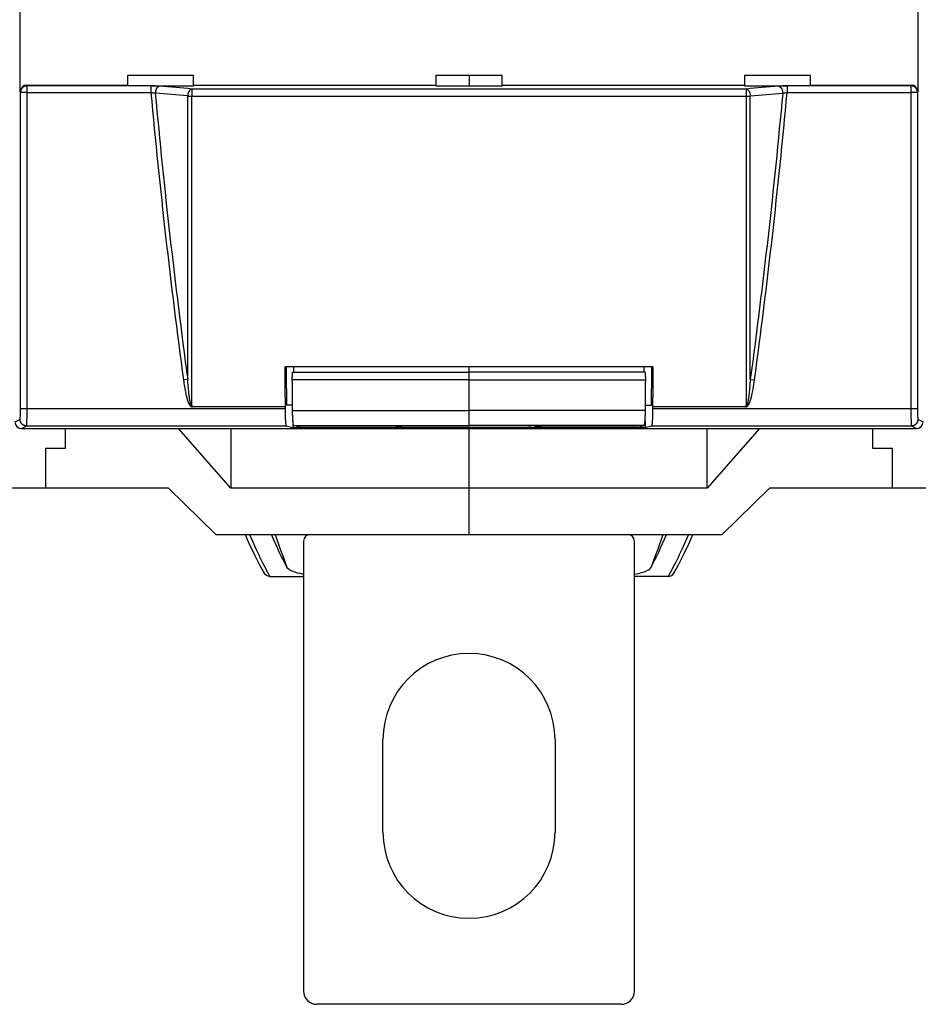
# Model space of a CAD drawing. Extents: x 10 to 590, y 7 to 405.
# Drawn here: x 359 to 393, y 101 to 138 of the extents above; entities that cross this region are included whole.
import ezdxf

# ---------------------------------------------------------------- set-up
doc = ezdxf.new("R2010")
doc.units = 0
doc.header["$MEASUREMENT"] = 0
doc.linetypes.add('HIDDENNEW0', pattern=[4.5, 1.5, -1.5, 1.5])
doc.layers.add('MUOTOVIIVAT', color=40, linetype='HIDDENNEW0')
doc.layers.add('TANGVIIVATNONDEF', color=3, linetype='HIDDENNEW0')

msp = doc.modelspace()

# ---------------------------------------------------------------- linework, layer by layer
at = {"layer": 'MUOTOVIIVAT', "color": 40, "linetype": 'CONTINUOUS'}
for p, q in [((358.8314, 135.2237), (358.8314, 141.77466)), ((392.73335, 141.77466), (392.73335, 135.2237)), ((365.38238, 135.82983), (362.88238, 135.82983)), ((362.88238, 135.82983), (362.88238, 135.47418)), ((365.38238, 135.47418), (365.38238, 135.82983)), ((374.53238, 135.82983), (374.53238, 135.47418)), ((377.03238, 135.82983), (374.53238, 135.82983)), ((375.7824, 135.82981), (375.7824, 135.4479)), ((377.03238, 135.47418), (377.03238, 135.82983)), ((386.18238, 135.82983), (386.18238, 135.47418)), ((388.68238, 135.82983), (386.18238, 135.82983)), ((388.68238, 135.47418), (388.68238, 135.82983)), ((359.08069, 135.47417), (362.8824, 135.47417)), ((362.88238, 135.47418), (362.88238, 135.44791)), ((363.76893, 135.44791), (365.38236, 135.4479)), ((365.38236, 135.47417), (374.53239, 135.47417)), ((365.38238, 135.44791), (365.38238, 135.47418)), ((374.53238, 135.47418), (374.53238, 135.44791)), ((374.53239, 135.4479), (377.03235, 135.4479)), ((377.03235, 135.47417), (386.18239, 135.47417)), ((377.03238, 135.44791), (377.03238, 135.47418)), ((386.18238, 135.47418), (386.18238, 135.44791)), ((386.18239, 135.4479), (387.79588, 135.44791)), ((388.68238, 135.44791), (388.68238, 135.47418)), ((388.68241, 135.47417), (392.48412, 135.47417)), ((382.74157, 124.82645), (368.82319, 124.82645)), ((369.12635, 124.62379), (369.12635, 124.6238)), ((369.12635, 124.62379), (375.78238, 124.62379)), ((369.16962, 124.6238), (369.16963, 124.82645)), ((375.78238, 124.62379), (375.7824, 124.82645)), ((382.4384, 124.62379), (375.78238, 124.62379)), ((375.78238, 124.34548), (375.78238, 124.62379)), ((382.39512, 124.6238), (382.39513, 124.82645)), ((375.78238, 123.18171), (375.78238, 124.34548)), ((365.35864, 123.33251), (368.83522, 123.33251)), ((368.83522, 123.33251), (368.83522, 123.24615)), ((369.11682, 123.37645), (368.88764, 123.37645)), ((375.78238, 122.60798), (375.78238, 123.18171)), ((382.44793, 123.37645), (382.67712, 123.37645)), ((382.72959, 123.24615), (382.72959, 123.33251)), ((382.72959, 123.33251), (386.20611, 123.33251)), ((369.13238, 122.78495), (369.13239, 122.5332)), ((382.43238, 122.78505), (382.43236, 122.5332)), ((358.88239, 122.49921), (392.68235, 122.49921)), ((360.53238, 122.49918), (360.53238, 121.74918)), ((366.78235, 120.24916), (364.80445, 122.49921)), ((366.78235, 122.49921), (366.78235, 120.24916)), ((368.87986, 122.59627), (369.13239, 122.5332)), ((369.13239, 122.5332), (382.43236, 122.5332)), ((369.16277, 122.60798), (375.7824, 122.60798)), ((369.4074, 122.5469), (369.16277, 122.60798)), ((369.4074, 122.5469), (373.03241, 122.5469)), ((373.53238, 122.60139), (375.78238, 122.60139)), ((375.78238, 122.60139), (375.78238, 122.60798)), ((378.03238, 122.60139), (375.78238, 122.60139)), ((375.78238, 120.24918), (375.78238, 122.49918)), ((382.40197, 122.60798), (375.7824, 122.60798)), ((382.15735, 122.5469), (378.5324, 122.5469)), ((382.15735, 122.5469), (382.40197, 122.60798)), ((382.43236, 122.5332), (382.68489, 122.59627)), ((384.78239, 120.24916), (384.78239, 122.49921)), ((386.76029, 122.49921), (384.78239, 120.24916)), ((391.03238, 121.74918), (391.03238, 122.49918)), ((359.78238, 121.74918), (359.78238, 120.24918)), ((360.53238, 121.74918), (359.78238, 121.74918)), ((391.78238, 121.74918), (391.03238, 121.74918)), ((391.78238, 120.24918), (391.78238, 121.74918)), ((359.78238, 120.24918), (358.53238, 120.24918)), ((364.43706, 120.24918), (359.78238, 120.24918)), ((364.43705, 120.24916), (366.21983, 118.4992)), ((375.7824, 120.24916), (366.78235, 120.24916)), ((375.78238, 118.49918), (375.78238, 120.24918)), ((384.78239, 120.24916), (375.7824, 120.24916)), ((385.34492, 118.4992), (387.12769, 120.24916)), ((391.78238, 120.24918), (387.1277, 120.24918)), ((393.03238, 120.24918), (391.78238, 120.24918)), ((366.21981, 118.49918), (375.78238, 118.49918)), ((375.78238, 118.49918), (385.34494, 118.49918)), ((369.53238, 118.24918), (369.53238, 101.24918)), ((382.03238, 101.24918), (382.03238, 118.24918)), ((368.26298, 116.90831), (369.53238, 116.90829)), ((383.30177, 116.90831), (382.03238, 116.90829)), ((372.53238, 107.24918), (372.53238, 110.74918)), ((379.03238, 110.74918), (379.03238, 107.24918)), ((381.53238, 100.74918), (370.03238, 100.74918))]:
    msp.add_line(p, q, dxfattribs=at)
for points in [[(368.8232, 124.82645), (368.82359, 124.7766, 0.00000342), (368.82398, 124.72675, 0.00000342), (368.82438, 124.67691, 0.00000342), (368.82477, 124.62706, 0.00000342), (368.82516, 124.57723, 0.00000342), (368.82556, 124.52739, 0.00000342), (368.82595, 124.47756, 0.00000342), (368.82635, 124.42774, 0.00000342), (368.82674, 124.37791, 0.00000342), (368.82714, 124.32809, 0.00000342), (368.82754, 124.27828, 0.00000342), (368.82794, 124.22847, 0.00000342), (368.82834, 124.17866, 0.00000342), (368.82874, 124.12886, 0.00000343), (368.82914, 124.07905, 0.00000342), (368.82954, 124.02926, 0.0000034), (368.82994, 123.97949, 0.00000343), (368.83034, 123.92968, 0.00000349), (368.83074, 123.87979, 0.0000034), (368.83115, 123.83011, 0.00000317), (368.83155, 123.78073, 0.0000035), (368.83196, 123.73056, 0.00000417), (368.83237, 123.67922, 0.00000317), (368.83277, 123.63102, 0.00000109), (368.83312, 123.58745, 0.00000446), (368.83358, 123.5315, 0.00000768), (368.83429, 123.44534, 0.00000376), (368.83522, 123.33251, 0.00000199)], [(369.10898, 124.34549), (369.1089, 124.35734, -0.00092463), (369.10887, 124.36947, -0.00085593), (369.10888, 124.38192, -0.00083919), (369.10893, 124.39463, -0.00088882), (369.10903, 124.40755, -0.00091904), (369.10918, 124.42063, -0.00094897), (369.10938, 124.43382, -0.00098046), (369.10964, 124.44706, -0.00103011), (369.10995, 124.46029, -0.00107983), (369.11032, 124.47344, -0.00114456), (369.11074, 124.48643, -0.00121516), (369.11123, 124.49919, -0.00130416), (369.11177, 124.51165, -0.001408), (369.11236, 124.52373, -0.00153642), (369.11301, 124.53536, -0.00168642), (369.11371, 124.54647, -0.00186162), (369.11446, 124.55698, -0.00210786), (369.11525, 124.56686, -0.0024341), (369.11608, 124.57603, -0.00276069), (369.11694, 124.58446, -0.00303619), (369.11782, 124.59208, -0.00392223), (369.11875, 124.59892, -0.00567957), (369.11972, 124.60493, -0.00589176), (369.12064, 124.61007, -0.00305645), (369.12148, 124.61427, -0.01120019), (369.12256, 124.61785, -0.0377439), (369.1242, 124.62103, -0.04721609), (369.12635, 124.6238, -0.0456945)], [(382.45577, 124.34549), (382.45584, 124.35734, 0.00092503), (382.45588, 124.36947, 0.0008563), (382.45587, 124.38192, 0.00083955), (382.45582, 124.39463, 0.0008892), (382.45572, 124.40755, 0.00091944), (382.45557, 124.42063, 0.00094938), (382.45537, 124.43382, 0.00098089), (382.45511, 124.44706, 0.00103056), (382.4548, 124.46029, 0.0010803), (382.45443, 124.47344, 0.00114506), (382.454, 124.48643, 0.00121569), (382.45352, 124.49919, 0.00130473), (382.45298, 124.51165, 0.00140862), (382.45239, 124.52373, 0.00153709), (382.45174, 124.53536, 0.00168716), (382.45104, 124.54647, 0.00186243), (382.45029, 124.55699, 0.00210879), (382.4495, 124.56686, 0.00243517), (382.44867, 124.57603, 0.0027619), (382.44781, 124.58446, 0.00303752), (382.44692, 124.59208, 0.00392394), (382.446, 124.59892, 0.00568204), (382.44503, 124.60493, 0.0058943), (382.44411, 124.61007, 0.00305775), (382.44327, 124.61427, 0.01120491), (382.44219, 124.61785, 0.0377586), (382.44054, 124.62103, 0.04722971), (382.4384, 124.6238, 0.04570138)], [(382.72959, 123.33251), (382.73, 123.38225, 0.00000309), (382.7304, 123.432, 0.00000309), (382.73081, 123.48175, 0.00000309), (382.73121, 123.5315, 0.00000309), (382.73162, 123.58126, 0.00000309), (382.73202, 123.63102, 0.00000309), (382.73243, 123.68079, 0.00000309), (382.73283, 123.73056, 0.00000309), (382.73323, 123.78033, 0.00000309), (382.73363, 123.83011, 0.00000309), (382.73403, 123.87989, 0.00000309), (382.73444, 123.92968, 0.00000308), (382.73483, 123.97946, 0.00000309), (382.73523, 124.02926, 0.00000309), (382.73563, 124.07906, 0.00000308), (382.73603, 124.12886, 0.00000307), (382.73643, 124.17863, 0.00000309), (382.73683, 124.22847, 0.00000316), (382.73722, 124.27838, 0.00000307), (382.73762, 124.32809, 0.00000286), (382.73801, 124.37751, 0.00000316), (382.73841, 124.42774, 0.00000377), (382.73881, 124.47913, 0.00000286), (382.7392, 124.52739, 0.00000098), (382.73954, 124.57102, 0.00000403), (382.73998, 124.62706, 0.00000694), (382.74066, 124.71339, 0.00000339), (382.74154, 124.82645, 0.0000018)], [(369.11844, 123.18171), (369.11812, 123.22051, -0.00000255), (369.1178, 123.25931, -0.00000256), (369.11748, 123.29811, -0.00000256), (369.11716, 123.3369, -0.00000255), (369.11684, 123.3757, -0.00000255), (369.11652, 123.4145, -0.00000255), (369.1162, 123.45329, -0.00000255), (369.11588, 123.49209, -0.00000255), (369.11557, 123.53089, -0.00000255), (369.11525, 123.56968, -0.00000255), (369.11493, 123.60848, -0.00000255), (369.11461, 123.64727, -0.00000255), (369.1143, 123.68606, -0.00000255), (369.11398, 123.72486, -0.00000256), (369.11367, 123.76365, -0.00000255), (369.11335, 123.80244, -0.00000254), (369.11304, 123.84121, -0.00000256), (369.11272, 123.88003, -0.00000261), (369.11241, 123.9189, -0.00000254), (369.11209, 123.95761, -0.00000237), (369.11178, 123.99609, -0.00000261), (369.11147, 124.03519, -0.00000311), (369.11115, 124.0752, -0.00000236), (369.11084, 124.11277, -0.00000081), (369.11057, 124.14673, -0.00000333), (369.11022, 124.19034, -0.00000573), (369.10968, 124.25752, -0.0000028), (369.10898, 124.34549, -0.00000149)], [(382.4463, 123.18171), (382.44663, 123.22051, 0.0000028), (382.44695, 123.25931, 0.0000028), (382.44727, 123.29811, 0.0000028), (382.44759, 123.3369, 0.0000028), (382.44791, 123.3757, 0.0000028), (382.44823, 123.4145, 0.0000028), (382.44855, 123.4533, 0.0000028), (382.44887, 123.49209, 0.0000028), (382.44918, 123.53089, 0.0000028), (382.4495, 123.56968, 0.0000028), (382.44982, 123.60848, 0.0000028), (382.45014, 123.64727, 0.0000028), (382.45045, 123.68606, 0.0000028), (382.45077, 123.72486, 0.00000281), (382.45108, 123.76366, 0.0000028), (382.4514, 123.80244, 0.00000278), (382.45171, 123.84122, 0.0000028), (382.45203, 123.88003, 0.00000286), (382.45234, 123.9189, 0.00000278), (382.45266, 123.95761, 0.0000026), (382.45297, 123.99609, 0.00000286), (382.45328, 124.03519, 0.00000341), (382.4536, 124.0752, 0.00000259), (382.45391, 124.11277, 0.00000089), (382.45418, 124.14673, 0.00000366), (382.45453, 124.19034, 0.00000629), (382.45506, 124.25752, 0.00000307), (382.45577, 124.34549, 0.00000163)], [(368.83522, 123.24615), (368.83528, 123.21193, 0.00095817), (368.83547, 123.17751, 0.00093733), (368.83579, 123.14286, 0.00093713), (368.83625, 123.10815, 0.00097775), (368.83684, 123.0736, 0.00101354), (368.83757, 123.03934, 0.00104824), (368.83844, 123.00555, 0.00109082), (368.83944, 122.97236, 0.00114514), (368.84057, 122.93998, 0.00120929), (368.84182, 122.90851, 0.00128179), (368.84319, 122.87815, 0.00137151), (368.84468, 122.84897, 0.00147199), (368.84627, 122.82116, 0.00160101), (368.84795, 122.79477, 0.00174582), (368.84972, 122.76995, 0.00192967), (368.85156, 122.74671, 0.00212892), (368.85348, 122.72517, 0.00242012), (368.85544, 122.70532, 0.00278128), (368.85746, 122.68723, 0.0031704), (368.8595, 122.67086, 0.00348869), (368.86155, 122.65629, 0.00446536), (368.86365, 122.64337, 0.00633213), (368.8658, 122.63213, 0.00660128), (368.86782, 122.62261, 0.00363417), (368.86965, 122.61487, 0.01213222), (368.87195, 122.6082, 0.03780358), (368.8754, 122.60198, 0.04258286), (368.87986, 122.59627, 0.03843269)], [(369.16277, 122.60798), (369.16095, 122.60894, -0.1229795), (369.15909, 122.61103, -0.06545574), (369.15721, 122.61429, -0.03703474), (369.1553, 122.61873, -0.024439), (369.15336, 122.62447, -0.01646498), (369.15142, 122.63153, -0.01189441), (369.14946, 122.63998, -0.00884543), (369.1475, 122.64982, -0.00697425), (369.14555, 122.66113, -0.00555406), (369.14361, 122.67389, -0.00460033), (369.14169, 122.68817, -0.00382954), (369.13979, 122.7039, -0.00328664), (369.13793, 122.72115, -0.00283006), (369.13611, 122.73984, -0.00249816), (369.13435, 122.76, -0.00219925), (369.13264, 122.78152, -0.00196838), (369.13101, 122.80439, -0.00178748), (369.12944, 122.82855, -0.00166329), (369.12796, 122.85398, -0.00148294), (369.12657, 122.88036, -0.00129601), (369.12528, 122.9076, -0.00132144), (369.12408, 122.93622, -0.00144958), (369.12297, 122.9664, -0.00105113), (369.122, 122.99526, -0.00039967), (369.12117, 123.02179, -0.00135049), (369.12036, 123.05651, -0.00213676), (369.11944, 123.11056, -0.0010184), (369.11844, 123.18171, -0.00053652)], [(382.40197, 122.60798), (382.4038, 122.60894, 0.12296526), (382.40565, 122.61103, 0.06545847), (382.40754, 122.61429, 0.0370394), (382.40945, 122.61873, 0.02444308), (382.41138, 122.62447, 0.01646811), (382.41333, 122.63153, 0.01189681), (382.41529, 122.63998, 0.00884729), (382.41724, 122.64982, 0.00697575), (382.4192, 122.66113, 0.00555527), (382.42114, 122.67389, 0.00460135), (382.42306, 122.68817, 0.0038304), (382.42496, 122.7039, 0.00328737), (382.42682, 122.72115, 0.0028307), (382.42864, 122.73984, 0.00249873), (382.4304, 122.76, 0.00219975), (382.43211, 122.78152, 0.00196883), (382.43374, 122.80439, 0.00178789), (382.43531, 122.82855, 0.00166366), (382.43679, 122.85398, 0.00148327), (382.43818, 122.88036, 0.00129631), (382.43947, 122.9076, 0.00132174), (382.44067, 122.93622, 0.00144991), (382.44178, 122.9664, 0.00105137), (382.44275, 122.99526, 0.00039977), (382.44358, 123.02179, 0.0013508), (382.44439, 123.05651, 0.00213725), (382.4453, 123.11056, 0.00101863), (382.4463, 123.18171, 0.00053665)], [(382.68489, 122.59627), (382.68681, 122.59731, 0.13009795), (382.68877, 122.59962, 0.06597941), (382.69077, 122.60324, 0.03645915), (382.6928, 122.6082, 0.02390877), (382.69486, 122.61465, 0.01599779), (382.69693, 122.62261, 0.01151309), (382.69902, 122.63218, 0.00853603), (382.70111, 122.64337, 0.00672884), (382.70319, 122.65627, 0.00535344), (382.70526, 122.67086, 0.00443795), (382.70731, 122.68724, 0.00369506), (382.70932, 122.70532, 0.00317681), (382.71129, 122.72517, 0.00273861), (382.7132, 122.74671, 0.00242328), (382.71505, 122.76995, 0.0021379), (382.71682, 122.79477, 0.00191967), (382.71851, 122.82115, 0.00174814), (382.7201, 122.84897, 0.00163224), (382.72159, 122.87821, 0.0014621), (382.72296, 122.90851, 0.00128495), (382.72422, 122.9397, 0.00131364), (382.72535, 122.97236, 0.00144572), (382.72635, 123.00662, 0.0010605), (382.72722, 123.03934, 0.0004153), (382.72794, 123.06935, 0.00136365), (382.72855, 123.10815, 0.00218636), (382.7291, 123.1679, 0.00106432), (382.72959, 123.24615, 0.00056705)], [(373.06347, 122.57155), (373.06541, 122.57156, 0.00196147), (373.06734, 122.57158, 0.00194635), (373.06928, 122.57161, 0.00194287), (373.07123, 122.57166, 0.00195387), (373.07317, 122.57173, 0.00195926), (373.07513, 122.57181, 0.00196341), (373.07708, 122.57191, 0.00196638), (373.07904, 122.57202, 0.00197204), (373.081, 122.57215, 0.00197567), (373.08297, 122.5723, 0.00198115), (373.08494, 122.57246, 0.00198402), (373.08691, 122.57263, 0.00198812), (373.08889, 122.57283, 0.00199284), (373.09086, 122.57304, 0.00200156), (373.09284, 122.57326, 0.00199951), (373.09483, 122.5735, 0.00199174), (373.09681, 122.57376, 0.00201268), (373.0988, 122.57404, 0.00205949), (373.10079, 122.57433, 0.00200224), (373.10277, 122.57464, 0.00187069), (373.10474, 122.57496, 0.00207267), (373.10675, 122.5753, 0.00248299), (373.1088, 122.57568, 0.0018783), (373.11073, 122.57604, 0.00062711), (373.11248, 122.57637, 0.00267169), (373.11472, 122.57684, 0.00461192), (373.11817, 122.57761, 0.00224509), (373.12268, 122.57865, 0.00118405)], [(378.50202, 122.57137), (378.50006, 122.57137, -0.0019862), (378.49811, 122.57139, -0.00197055), (378.49614, 122.57143, -0.00196687), (378.49417, 122.57148, -0.00197808), (378.4922, 122.57155, -0.00198351), (378.49023, 122.57163, -0.00198767), (378.48824, 122.57173, -0.00199061), (378.48626, 122.57185, -0.00199633), (378.48427, 122.57198, -0.00199995), (378.48228, 122.57213, -0.00200548), (378.48029, 122.57229, -0.00200832), (378.47829, 122.57248, -0.00201244), (378.47629, 122.57267, -0.00201716), (378.47429, 122.57289, -0.00202595), (378.47228, 122.57312, -0.00202382), (378.47028, 122.57337, -0.00201591), (378.46827, 122.57363, -0.00203704), (378.46626, 122.57392, -0.00208439), (378.46424, 122.57422, -0.00202636), (378.46223, 122.57453, -0.00189315), (378.46023, 122.57486, -0.00209755), (378.4582, 122.57522, -0.00251281), (378.45612, 122.5756, -0.00190066), (378.45417, 122.57597, -0.00063435), (378.4524, 122.57631, -0.0027036), (378.45013, 122.57679, -0.00466673), (378.44664, 122.57759, -0.00227145), (378.44206, 122.57865, -0.00119783)], [(368.25731, 116.90831), (368.25751, 116.9083, 0.00055732), (368.2577, 116.9083, 0.00055885), (368.25789, 116.90829, 0.00056009), (368.25808, 116.90829, 0.00056087), (368.25827, 116.90828, 0.00056185), (368.25846, 116.90828, 0.00056282), (368.25865, 116.90828, 0.00056385), (368.25884, 116.90827, 0.00056474), (368.25903, 116.90827, 0.00056579), (368.25922, 116.90827, 0.00056678), (368.25941, 116.90827, 0.00056769), (368.2596, 116.90826, 0.0005683), (368.25979, 116.90826, 0.00056972), (368.25998, 116.90826, 0.00057163), (368.26017, 116.90826, 0.00057122), (368.26036, 116.90826, 0.00056864), (368.26055, 116.90826, 0.00057454), (368.26074, 116.90826, 0.00058705), (368.26093, 116.90827, 0.00057144), (368.26111, 116.90827, 0.00053449), (368.2613, 116.90827, 0.00059065), (368.26149, 116.90827, 0.00070497), (368.26168, 116.90828, 0.00053657), (368.26186, 116.90828, 0.00018523), (368.26203, 116.90828, 0.00075744), (368.26224, 116.90829, 0.00130733), (368.26256, 116.9083, 0.00064164), (368.26298, 116.90831, 0.00034074)], [(383.30743, 116.90831), (383.30724, 116.9083, -0.00056051), (383.30705, 116.9083, -0.00056183), (383.30686, 116.90829, -0.00056285), (383.30667, 116.90829, -0.00056341), (383.30648, 116.90828, -0.00056418), (383.30629, 116.90828, -0.00056493), (383.3061, 116.90828, -0.00056574), (383.30591, 116.90827, -0.00056641), (383.30572, 116.90827, -0.00056724), (383.30553, 116.90827, -0.00056802), (383.30534, 116.90827, -0.00056869), (383.30515, 116.90826, -0.00056909), (383.30496, 116.90826, -0.00057027), (383.30477, 116.90826, -0.00057197), (383.30458, 116.90826, -0.00057132), (383.30439, 116.90826, -0.00056852), (383.3042, 116.90826, -0.00057418), (383.30401, 116.90826, -0.00058645), (383.30382, 116.90827, -0.00057063), (383.30364, 116.90827, -0.00053353), (383.30345, 116.90827, -0.00058936), (383.30326, 116.90827, -0.00070311), (383.30307, 116.90828, -0.0005349), (383.30289, 116.90828, -0.00018461), (383.30272, 116.90828, -0.00075474), (383.30251, 116.90829, -0.00130163), (383.30219, 116.9083, -0.0006384), (383.30177, 116.90831, -0.00033892)]]:
    msp.add_lwpolyline(points, format="xyb", dxfattribs=at)
for centre, radius, start, end in [((369.78238, 118.24918), 0.25, 90, 180), ((381.78238, 118.24918), 0.25, 0, 90), ((375.78238, 110.74918), 3.25, 0, 180), ((375.78238, 107.24918), 3.25, 180, 360), ((370.03238, 101.24918), 0.5, 180, 270), ((381.53238, 101.24918), 0.5, 270, 360)]:
    msp.add_arc(centre, radius, start, end, dxfattribs=at)
for points in [[(359.08069, 135.47417), (358.94477, 135.47418), (358.83143, 135.35966), (358.8314, 135.2237)], [(392.73335, 135.2237), (392.73333, 135.35966), (392.61999, 135.47418), (392.48412, 135.47417)], [(368.87597, 124.82645), (368.87977, 124.34298), (368.88366, 123.85964), (368.88764, 123.37646)], [(382.6771, 123.37646), (382.6811, 123.85964), (382.68499, 124.34298), (382.68879, 124.82645)], [(365.35864, 123.33251), (365.34413, 123.33252), (365.33182, 123.34527), (365.31761, 123.34701)], [(386.24714, 123.34701), (386.23294, 123.34527), (386.22064, 123.33252), (386.20611, 123.33251)], [(358.63235, 122.74906), (358.63238, 122.61307), (358.74635, 122.49918), (358.88239, 122.49921)], [(392.68235, 122.49921), (392.8184, 122.49918), (392.93238, 122.61307), (392.93239, 122.74906)], [(373.44955, 122.60075), (373.47115, 122.60111), (373.49615, 122.60135), (373.53236, 122.60138)], [(378.5324, 122.55568), (378.53238, 122.5609), (378.52322, 122.56614), (378.50202, 122.57137)], [(367.32439, 118.49918), (367.57098, 117.92749), (367.80972, 117.43916), (368.04146, 117.03595)], [(368.90283, 117.25647), (368.71606, 117.61354), (368.52314, 118.0284), (368.32435, 118.49918)], [(382.66191, 117.25647), (382.84869, 117.61354), (383.04161, 118.0284), (383.2404, 118.49918)], [(383.52285, 117.03514), (383.75479, 117.43858), (383.99364, 117.92714), (384.24036, 118.49918)], [(368.25731, 116.90831), (368.1683, 116.90834), (368.08454, 116.96009), (368.04146, 117.03595)], [(383.30743, 116.90831), (383.39515, 116.90752), (383.47915, 116.95963), (383.52285, 117.03514)]]:
    msp.add_open_spline(points, degree=3, dxfattribs=at)
for points, knots in [([(373.03241, 122.55568), (373.03238, 122.56341), (373.06255, 122.57509), (373.17596, 122.58865), (373.2786, 122.59542), (373.36004, 122.59876), (373.41647, 122.6002), (373.44449, 122.60068), (373.44955, 122.60075)], [2, 2, 2, 2, 5.3928212, 7.1111275, 7.9913999, 8.4510675, 8.6977724, 8.7495348, 8.7495348, 8.7495348, 8.7495348]), ([(378.03239, 122.60138), (378.03696, 122.60133), (378.06916, 122.60133), (378.0938, 122.60105), (378.11519, 122.60075)], [0, 0, 0, 0, 0.0087397598, 0.04903772, 0.04903772, 0.04903772, 0.04903772]), ([(378.2442, 122.59708), (378.22771, 122.59779), (378.19547, 122.599), (378.14829, 122.6002), (378.12026, 122.60068), (378.11519, 122.60075)], [8.1156392, 8.1156392, 8.1156392, 8.1156392, 8.4510675, 8.6977724, 8.7495348, 8.7495348, 8.7495348, 8.7495348]), ([(378.2442, 122.59708), (378.25121, 122.59658), (378.39431, 122.58909), (378.43376, 122.58029), (378.44206, 122.57865)], [0.183949, 0.183949, 0.183949, 0.183949, 0.26205267, 1, 1, 1, 1]), ([(369.53238, 116.99401), (369.51751, 116.99663), (369.3791, 117.02209), (369.09, 117.09894), (368.93617, 117.19118), (368.90283, 117.25647)], [0.0023565709, 0.0023565709, 0.0023565709, 0.0023565709, 0.0024706642, 0.0034330648, 0.004943036, 0.004943036, 0.004943036, 0.004943036]), ([(382.03238, 116.99402), (382.13103, 117.01177), (382.43849, 117.08257), (382.62176, 117.17818), (382.66191, 117.25647)], [0.0023564024, 0.0023564024, 0.0023564024, 0.0023564024, 0.0031144773, 0.0049430356, 0.0049430356, 0.0049430356, 0.0049430356])]:
    msp.add_open_spline(points, degree=3, knots=knots, dxfattribs=at)
at = {"layer": 'TANGVIIVATNONDEF', "color": 3, "linetype": 'CONTINUOUS'}
for p, q in [((359.09028, 135.44516), (359.08069, 135.47417)), ((359.09028, 135.19655), (359.09028, 135.44516)), ((363.76893, 135.44516), (359.09028, 135.44516)), ((363.76893, 135.44516), (363.76893, 135.19655)), ((387.79588, 135.44516), (387.79588, 135.19655)), ((392.47447, 135.44516), (387.79588, 135.44516)), ((392.48412, 135.47417), (392.47447, 135.44516)), ((392.47447, 135.44516), (392.47447, 135.19655)), ((358.84049, 135.19655), (358.8314, 135.2237)), ((359.09028, 135.19653), (358.84046, 135.19653)), ((358.84049, 123.24615), (358.84049, 135.19655)), ((359.09028, 123.24615), (359.09028, 135.19655)), ((359.09028, 135.19655), (363.76893, 135.19655)), ((365.31767, 135.32539), (365.31767, 135.0576)), ((386.24709, 135.32539), (386.24709, 135.0576)), ((387.79588, 135.19655), (392.47447, 135.19655)), ((392.72429, 135.19653), (392.47445, 135.19653)), ((392.47447, 135.19655), (392.47447, 123.24615)), ((392.73335, 135.2237), (392.72432, 135.19655)), ((392.72432, 135.19655), (392.72432, 123.24615)), ((365.15691, 124.35751), (364.99622, 124.33584)), ((375.7824, 124.34549), (369.10898, 124.34549)), ((375.7824, 124.34549), (382.45577, 124.34549)), ((386.40783, 124.35757), (386.56853, 124.3359)), ((359.09028, 123.24616), (358.84046, 123.24616)), ((368.83522, 123.24615), (359.09028, 123.24615)), ((369.11844, 123.18171), (375.7824, 123.18171)), ((382.4463, 123.18171), (375.7824, 123.18171)), ((392.47447, 123.24615), (382.72959, 123.24615)), ((392.72429, 123.24616), (392.47447, 123.24616)), ((358.63235, 122.74906), (358.82673, 122.84625)), ((392.73802, 122.84625), (392.93239, 122.74906)), ((358.88239, 122.49921), (359.07658, 122.59627)), ((359.07658, 122.59627), (368.87986, 122.59627)), ((382.68489, 122.59627), (392.48816, 122.59627)), ((392.48816, 122.59627), (392.68235, 122.49921))]:
    msp.add_line(p, q, dxfattribs=at)
for points in [[(359.09028, 135.44516), (359.0784, 135.44484, 0.01271055), (359.06636, 135.44393, 0.01206759), (359.05415, 135.44241, 0.01188478), (359.04182, 135.44026, 0.01238298), (359.02943, 135.43745, 0.01261728), (359.01703, 135.43397, 0.01276987), (359.00466, 135.42979, 0.01286984), (358.99239, 135.42492, 0.01307495), (358.98027, 135.41935, 0.01318485), (358.96836, 135.4131, 0.01332986), (358.95672, 135.40615, 0.01340456), (358.9454, 135.39855, 0.01350531), (358.93447, 135.3903, 0.01356396), (358.92397, 135.38145, 0.0136388), (358.91397, 135.37202, 0.01363585), (358.90449, 135.36207, 0.01357954), (358.8956, 135.35162, 0.01366073), (358.88731, 135.34074, 0.01383355), (358.87967, 135.32945, 0.01349002), (358.8727, 135.31789, 0.01268338), (358.86642, 135.30613, 0.01365021), (358.86081, 135.29397, 0.01569764), (358.85591, 135.28138, 0.01236107), (358.85173, 135.26945, 0.00538302), (358.84831, 135.25858, 0.01618387), (358.84541, 135.24478, 0.02709573), (358.84279, 135.22382, 0.01389159), (358.84049, 135.19655, 0.0076388)], [(364.09412, 135.43277), (364.08654, 135.43156, 0.01906282), (364.07887, 135.42975, 0.01769518), (364.07109, 135.42733, 0.01693512), (364.06324, 135.42429, 0.0170617), (364.05535, 135.42059, 0.01671021), (364.04745, 135.41624, 0.01622465), (364.03958, 135.41121, 0.01561666), (364.03176, 135.40552, 0.01514589), (364.02404, 135.39915, 0.01453314), (364.01644, 135.39213, 0.0139999), (364.00902, 135.38445, 0.01338955), (364.00179, 135.37616, 0.0128651), (363.99481, 135.36726, 0.01231456), (363.9881, 135.35781, 0.01184463), (363.98169, 135.34781, 0.01133162), (363.97561, 135.33735, 0.01084667), (363.9699, 135.32644, 0.01050108), (363.96456, 135.31515, 0.01027713), (363.95962, 135.30349, 0.00970039), (363.9551, 135.29162, 0.00887886), (363.95101, 135.27959, 0.00932943), (363.94735, 135.26722, 0.01049048), (363.94412, 135.25446, 0.00808894), (363.94135, 135.24239, 0.00347383), (363.93907, 135.23142, 0.01042423), (363.93708, 135.21757, 0.01718949), (363.93519, 135.19664, 0.00875555), (363.93342, 135.16947, 0.00481206)], [(387.47063, 135.43277), (387.4782, 135.43156, -0.01906025), (387.48588, 135.42975, -0.01769243), (387.49366, 135.42733, -0.0169322), (387.50151, 135.42429, -0.01705854), (387.5094, 135.42059, -0.01670695), (387.5173, 135.41624, -0.01622139), (387.52518, 135.41121, -0.01561348), (387.533, 135.40552, -0.01514282), (387.54072, 135.39915, -0.01453025), (387.54832, 135.39213, -0.0139972), (387.55574, 135.38445, -0.01338708), (387.56297, 135.37616, -0.01286285), (387.56995, 135.36726, -0.01231256), (387.57667, 135.35781, -0.01184285), (387.58308, 135.34781, -0.01133008), (387.58916, 135.33735, -0.01084534), (387.59488, 135.32644, -0.01049995), (387.60022, 135.31515, -0.01027617), (387.60516, 135.30349, -0.00969963), (387.60968, 135.29162, -0.00887829), (387.61377, 135.27959, -0.00932896), (387.61744, 135.26722, -0.01049012), (387.62068, 135.25446, -0.00808879), (387.62345, 135.24239, -0.0034738), (387.62573, 135.23142, -0.01042422), (387.62772, 135.21757, -0.01718991), (387.62961, 135.19664, -0.00875595), (387.63138, 135.16947, -0.00481233)], [(392.72432, 135.19655), (392.724, 135.20838, 0.01283477), (392.72308, 135.22036, 0.01218408), (392.72155, 135.23251, 0.01199697), (392.71939, 135.24478, 0.01249619), (392.71656, 135.25711, 0.01272741), (392.71306, 135.26945, 0.01287505), (392.70886, 135.28176, 0.01296804), (392.70397, 135.29397, 0.01316595), (392.69837, 135.30603, 0.01326624), (392.69209, 135.31789, 0.0134011), (392.6851, 135.32947, 0.01346367), (392.67747, 135.34074, 0.01355203), (392.66917, 135.35162, 0.01359681), (392.66028, 135.36207, 0.01365783), (392.6508, 135.37202, 0.01364001), (392.6408, 135.38145, 0.01356951), (392.6303, 135.3903, 0.01363592), (392.61936, 135.39855, 0.0137943), (392.60802, 135.40615, 0.01343788), (392.5964, 135.4131, 0.01262302), (392.58458, 135.41934, 0.01357343), (392.57236, 135.42492, 0.01559559), (392.55971, 135.42981, 0.01227056), (392.54772, 135.43397, 0.00534134), (392.5368, 135.43737, 0.01605272), (392.52293, 135.44026, 0.02685303), (392.50187, 135.44287, 0.01376021), (392.47447, 135.44516, 0.00756544)], [(365.31767, 135.32537), (365.31009, 135.32416, 0.0190684), (365.30242, 135.32235, 0.01770052), (365.29464, 135.31993, 0.01694034), (365.28679, 135.3169, 0.01706706), (365.2789, 135.3132, 0.01671543), (365.271, 135.30885, 0.0162296), (365.26313, 135.30382, 0.01562123), (365.25531, 135.29814, 0.01515011), (365.24759, 135.29176, 0.0145369), (365.23999, 135.28475, 0.01400324), (365.23257, 135.27707, 0.01339243), (365.22535, 135.26878, 0.01286758), (365.21837, 135.25988, 0.01231663), (365.21165, 135.25042, 0.01184634), (365.20524, 135.24043, 0.01133298), (365.19916, 135.22996, 0.01084772), (365.19345, 135.21905, 0.01050185), (365.18811, 135.20776, 0.01027765), (365.18317, 135.19611, 0.00970067), (365.17865, 135.18423, 0.00887895), (365.17457, 135.1722, 0.00932934), (365.1709, 135.15983, 0.01049015), (365.16767, 135.14707, 0.00808856), (365.1649, 135.135, 0.00347369), (365.16262, 135.12403, 0.01042347), (365.16063, 135.11018, 0.01718779), (365.15874, 135.08925, 0.00875456), (365.15697, 135.06207, 0.00481149)], [(386.24708, 135.32537), (386.25465, 135.32416, -0.01906676), (386.26233, 135.32235, -0.01769927), (386.2701, 135.31993, -0.01693942), (386.27796, 135.3169, -0.01706642), (386.28585, 135.3132, -0.0167151), (386.29375, 135.30885, -0.01622957), (386.30162, 135.30382, -0.01562147), (386.30944, 135.29814, -0.01515058), (386.31716, 135.29176, -0.01453759), (386.32476, 135.28475, -0.01400409), (386.33218, 135.27707, -0.01339342), (386.33941, 135.26878, -0.01286867), (386.34639, 135.25988, -0.0123178), (386.3531, 135.25042, -0.01184756), (386.35951, 135.24043, -0.01133423), (386.36559, 135.22996, -0.01084899), (386.3713, 135.21905, -0.01050313), (386.37665, 135.20776, -0.01027894), (386.38158, 135.19611, -0.00970193), (386.3861, 135.18423, -0.00888012), (386.39019, 135.1722, -0.00933057), (386.39385, 135.15983, -0.01049155), (386.39708, 135.14707, -0.00808964), (386.39985, 135.135, -0.00347415), (386.40213, 135.12403, -0.01042485), (386.40412, 135.11018, -0.01719001), (386.40601, 135.08925, -0.00875565), (386.40777, 135.06207, -0.00481208)], [(359.07658, 122.59627), (359.06468, 122.59656, -0.01280548), (359.05262, 122.59744, -0.01215807), (359.04039, 122.59894, -0.0119754), (359.02804, 122.60106, -0.01248084), (359.01563, 122.60387, -0.01271868), (359.0032, 122.60734, -0.01287318), (358.99081, 122.61152, -0.01297352), (358.97851, 122.61639, -0.01317941), (358.96637, 122.62198, -0.01328788), (358.95444, 122.62825, -0.01343112), (358.94278, 122.63523, -0.01350207), (358.93144, 122.64286, -0.01359872), (358.9205, 122.65115, -0.0136516), (358.90998, 122.66005, -0.01372027), (358.89997, 122.66954, -0.01370959), (358.89049, 122.67956, -0.01364511), (358.88159, 122.69007, -0.01371775), (358.8733, 122.70103, -0.01388191), (358.86567, 122.71239, -0.01352799), (358.8587, 122.72404, -0.0127112), (358.85243, 122.73588, -0.01366994), (358.84684, 122.74812, -0.015707), (358.84196, 122.7608, -0.01236109), (358.8378, 122.77282, -0.00538478), (358.8344, 122.78377, -0.01616706), (358.83152, 122.79768, -0.02703769), (358.82896, 122.81879, -0.01385359), (358.82673, 122.84625, -0.00761655)], [(392.73802, 122.84625), (392.73773, 122.83434, -0.01279124), (392.73685, 122.82227, -0.01214472), (392.73535, 122.81004, -0.01196254), (392.73323, 122.79768, -0.01246787), (392.73042, 122.78526, -0.01270606), (392.72695, 122.77282, -0.01286113), (392.72277, 122.76043, -0.01296228), (392.7179, 122.74812, -0.013169), (392.71232, 122.73598, -0.01327859), (392.70605, 122.72404, -0.013423), (392.69908, 122.71237, -0.01349535), (392.69145, 122.70103, -0.01359343), (392.68316, 122.69008, -0.01364792), (392.67426, 122.67956, -0.0137182), (392.66478, 122.66954, -0.01370924), (392.65477, 122.66005, -0.01364639), (392.64426, 122.65115, -0.01372074), (392.63331, 122.64286, -0.01388657), (392.62195, 122.63523, -0.01353413), (392.61031, 122.62825, -0.01271827), (392.59847, 122.62198, -0.0136789), (392.58623, 122.61639, -0.01571887), (392.57356, 122.6115, -0.0123716), (392.56155, 122.60734, -0.00538962), (392.55061, 122.60394, -0.01618224), (392.53671, 122.60106, -0.02706569), (392.51561, 122.5985, -0.0138687), (392.48816, 122.59627, -0.00762498)]]:
    msp.add_lwpolyline(points, format="xyb", dxfattribs=at)
for points in [[(364.09412, 135.43277), (364.00401, 135.44065), (363.88654, 135.44516), (363.76893, 135.44516)], [(365.31767, 135.32537), (364.90982, 135.36117), (364.50196, 135.39696), (364.09412, 135.43277)], [(387.47063, 135.43277), (387.0628, 135.39696), (386.65495, 135.36117), (386.24708, 135.32537)], [(387.79588, 135.44516), (387.67823, 135.44516), (387.56075, 135.44065), (387.47063, 135.43277)], [(363.76893, 135.19655), (363.82821, 135.19122), (363.88763, 135.18142), (363.93342, 135.16947)], [(363.76893, 135.19655), (364.09925, 131.568), (364.50912, 127.94668), (364.99622, 124.33584)], [(365.15697, 135.06207), (364.74912, 135.09787), (364.34126, 135.13367), (363.93342, 135.16947)], [(363.93342, 135.16947), (364.26309, 131.55725), (364.67168, 127.95219), (365.15691, 124.35751)], [(365.15691, 124.35751), (365.15692, 127.91903), (365.15696, 131.48811), (365.15697, 135.06207)], [(386.24708, 135.32537), (379.27062, 135.32539), (372.29414, 135.32539), (365.31767, 135.32537)], [(365.31767, 135.05759), (372.29414, 135.0576), (379.27062, 135.0576), (386.24708, 135.05759)], [(386.40777, 135.06207), (386.81564, 135.09787), (387.2235, 135.13367), (387.63138, 135.16947)], [(386.40783, 124.35757), (386.40785, 127.91903), (386.4078, 131.48811), (386.40777, 135.06207)], [(387.63138, 135.16947), (387.30167, 131.55725), (386.89308, 127.95219), (386.40783, 124.35757)], [(386.56853, 124.3359), (387.05564, 127.94668), (387.46551, 131.568), (387.79588, 135.19655)], [(387.63138, 135.16947), (387.67713, 135.18142), (387.73656, 135.19122), (387.79588, 135.19655)], [(367.49531, 118.49918), (367.76194, 117.8669), (368.01806, 117.33521), (368.26298, 116.90831)], [(384.06944, 118.49918), (383.80282, 117.8669), (383.5467, 117.33521), (383.30177, 116.90831)]]:
    msp.add_open_spline(points, degree=3, dxfattribs=at)
for points, knots in [([(365.15697, 135.06207), (365.16991, 135.06125), (365.19412, 135.05999), (365.23186, 135.05869), (365.27166, 135.05783), (365.30078, 135.0576), (365.31767, 135.05759)], [0, 0, 0, 0, 0.29070988, 0.5, 0.70929012, 1, 1, 1, 1]), ([(365.31761, 123.34701), (365.31763, 123.50827), (365.31763, 123.66952), (365.31763, 124.00415), (365.31762, 124.17754), (365.31761, 127.91312), (365.31766, 131.48291), (365.31767, 135.05759)], [2.0837226, 2.0837226, 2.0837226, 2.0837226, 4.8717202, 4.8717202, 7.8690423, 7.8690423, 69.441904, 69.441904, 69.441904, 69.441904]), ([(386.24708, 135.05759), (386.26398, 135.0576), (386.2931, 135.05783), (386.3329, 135.05869), (386.37064, 135.05999), (386.39485, 135.06125), (386.40777, 135.06207)], [0, 0, 0, 0, 0.29070988, 0.5, 0.70929012, 1, 1, 1, 1]), ([(386.24708, 135.05759), (386.2471, 131.48291), (386.24715, 127.91312), (386.24714, 124.17754), (386.24714, 124.00415), (386.24714, 123.66952), (386.24713, 123.50827), (386.24714, 123.34701)], [3.401345, 3.401345, 3.401345, 3.401345, 64.974207, 64.974207, 67.971529, 67.971529, 70.759527, 70.759527, 70.759527, 70.759527]), ([(364.99622, 124.33584), (365.01982, 124.16098), (365.04723, 123.98646), (365.0945, 123.77026), (365.10479, 123.72662), (365.12186, 123.6615), (365.12784, 123.6398), (365.13734, 123.60738), (365.14061, 123.59658), (365.15078, 123.564), (365.15801, 123.54231), (365.18197, 123.47649), (365.20011, 123.43256), (365.23849, 123.37029), (365.25415, 123.34877), (365.28742, 123.3244), (365.30234, 123.31789), (365.33232, 123.31789), (365.3467, 123.32394), (365.35864, 123.33251)], [2, 2, 2, 2, 5.0007384, 5.0007384, 5.7628792, 5.7628792, 6.1454505, 6.1454505, 6.3372842, 6.3372842, 6.725827, 6.725827, 7.528363, 7.528363, 7.969591, 7.969591, 8.2295913, 8.2295913, 8.4794256, 8.4794256, 8.4794256, 8.4794256]), ([(365.31761, 123.34701), (365.30998, 123.34704), (365.30252, 123.35351), (365.28589, 123.37769), (365.27806, 123.39904), (365.25887, 123.46084), (365.2498, 123.50444), (365.23782, 123.56977), (365.23421, 123.59129), (365.22912, 123.62363), (365.22748, 123.63435), (365.22273, 123.66653), (365.21974, 123.68806), (365.21121, 123.7527), (365.20606, 123.79602), (365.18243, 124.01063), (365.16872, 124.1839), (365.15691, 124.35751)], [2, 2, 2, 2, 2.2600003, 2.2600003, 2.7012284, 2.7012284, 3.5037644, 3.5037644, 3.8923071, 3.8923071, 4.0841408, 4.0841408, 4.4667121, 4.4667121, 5.2288529, 5.2288529, 8.2295913, 8.2295913, 8.2295913, 8.2295913]), ([(386.20611, 123.33251), (386.21806, 123.32394), (386.23244, 123.31789), (386.26069, 123.31789), (386.2964, 123.33221), (386.33766, 123.38439), (386.37042, 123.4476), (386.39573, 123.51084), (386.41828, 123.57591), (386.44326, 123.66044), (386.47868, 123.80196), (386.52406, 124.0299), (386.55305, 124.2211), (386.56853, 124.3359)], [2, 2, 2, 2, 2.2498358, 2.2498358, 2.4803639, 2.8768075, 3.3577984, 3.6956257, 4.0307349, 4.5303797, 5.1928689, 6.5112028, 8.4804467, 8.4804467, 8.4804467, 8.4804467]), ([(386.40783, 124.35757), (386.40009, 124.24359), (386.3856, 124.05376), (386.36291, 123.82748), (386.3452, 123.68701), (386.3327, 123.60311), (386.32143, 123.53853), (386.30878, 123.47577), (386.2924, 123.41304), (386.27177, 123.36126), (386.25391, 123.34704), (386.24714, 123.34701)], [2.2498358, 2.2498358, 2.2498358, 2.2498358, 4.2190797, 5.5374136, 6.1999028, 6.6995476, 7.0346568, 7.3724841, 7.853475, 8.2499186, 8.4804467, 8.4804467, 8.4804467, 8.4804467]), ([(358.82673, 122.84625), (358.82854, 122.84712), (358.83215, 122.86924), (358.83671, 122.95864), (358.83975, 123.09075), (358.84046, 123.19445), (358.84049, 123.24615)], [2, 2, 2, 2, 2.395245, 2.7904638, 3.185658, 3.5808269, 3.5808269, 3.5808269, 3.5808269]), ([(359.07658, 122.59627), (359.07839, 122.59772), (359.08199, 122.63367), (359.08655, 122.77895), (359.0896, 122.99362), (359.09031, 123.16213), (359.09028, 123.24615)], [2, 2, 2, 2, 2.395245, 2.7904638, 3.185658, 3.5808269, 3.5808269, 3.5808269, 3.5808269]), ([(392.47447, 123.24615), (392.47445, 123.16213), (392.47516, 122.99362), (392.4782, 122.77895), (392.48276, 122.63367), (392.48637, 122.59772), (392.48816, 122.59627)], [2, 2, 2, 2, 2.3951689, 2.7903631, 3.185582, 3.5808269, 3.5808269, 3.5808269, 3.5808269]), ([(392.72432, 123.24615), (392.72429, 123.19445), (392.725, 123.09075), (392.72805, 122.95864), (392.73261, 122.86924), (392.73621, 122.84712), (392.73802, 122.84625)], [2, 2, 2, 2, 2.3951689, 2.7903631, 3.185582, 3.5808269, 3.5808269, 3.5808269, 3.5808269]), ([(373.44955, 122.60075), (373.45777, 122.60089), (373.48234, 122.60121), (373.51261, 122.60139), (373.53236, 122.60138)], [8.7495348, 8.7495348, 8.7495348, 8.7495348, 8.8332057, 8.9841846, 8.9841846, 8.9841846, 8.9841846]), ([(378.11519, 122.60075), (378.10698, 122.60089), (378.08241, 122.60121), (378.05214, 122.60139), (378.03239, 122.60138)], [8.7495348, 8.7495348, 8.7495348, 8.7495348, 8.8332057, 8.9841846, 8.9841846, 8.9841846, 8.9841846]), ([(378.50202, 122.57137), (378.49189, 122.57387), (378.45879, 122.58028), (378.3888, 122.58865), (378.29741, 122.59468), (378.25032, 122.59682), (378.2442, 122.59708)], [4.2936951, 4.2936951, 4.2936951, 4.2936951, 5.3928212, 7.1111275, 7.9913999, 8.1156392, 8.1156392, 8.1156392, 8.1156392]), ([(368.45352, 118.49918), (368.46341, 118.47182), (368.4733, 118.44446), (368.62305, 118.03022), (368.76292, 117.64335), (368.90283, 117.25647)], [3.2070206, 3.2070206, 3.2070206, 3.2070206, 3.2449858, 3.2449858, 3.7818325, 3.7818325, 3.7818325, 3.7818325]), ([(383.11124, 118.49918), (383.10135, 118.47182), (383.09146, 118.44446), (382.9417, 118.03022), (382.80183, 117.64335), (382.66191, 117.25647)], [3.2070206, 3.2070206, 3.2070206, 3.2070206, 3.2449857, 3.2449857, 3.7818325, 3.7818325, 3.7818325, 3.7818325])]:
    msp.add_open_spline(points, degree=3, knots=knots, dxfattribs=at)

doc.saveas('drawing.dxf')
